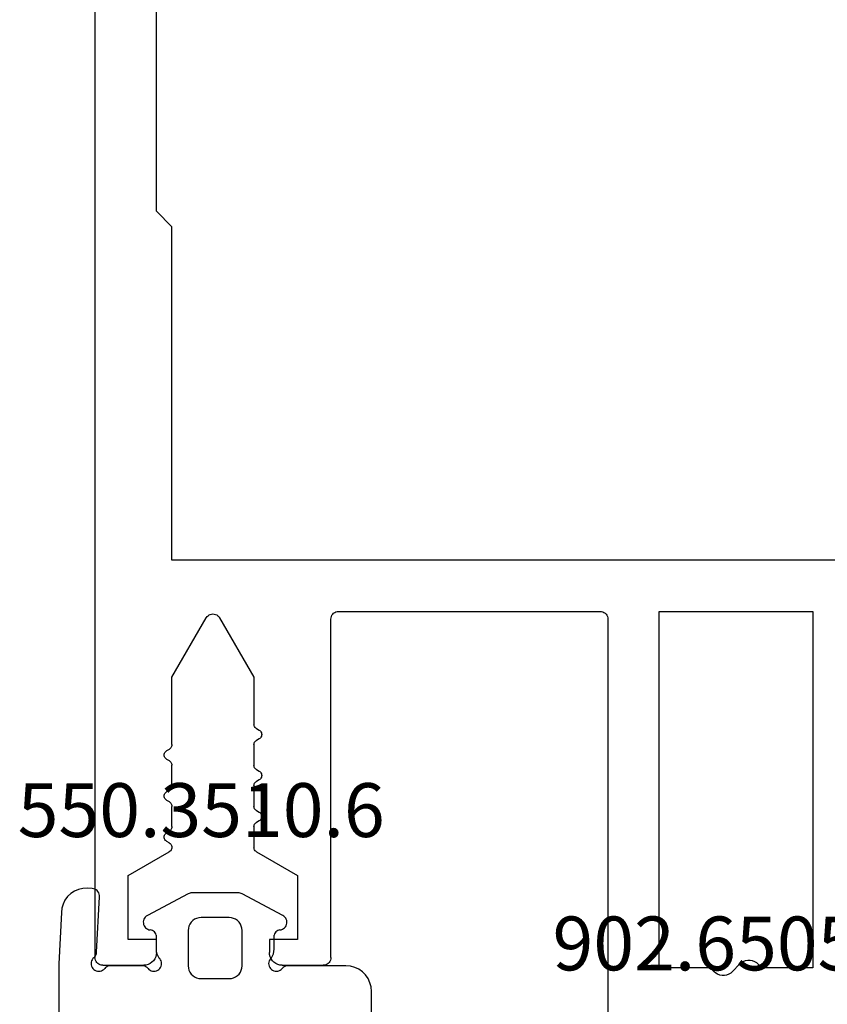
# Model space of a CAD drawing. Units: millimetres. Extents: x -4 to 4244, y -3999 to -50.
# Drawn here: x -3 to 29, y -3454 to -3416 of the extents above; entities that cross this region are included whole.
import ezdxf
from ezdxf.enums import TextEntityAlignment as Align

# ---------------------------------------------------------------- set-up
doc = ezdxf.new("R2010")
doc.units = ezdxf.units.MM
for name, color, linetype in [('CrossSectionsGums', 1, 'Continuous'), ('CrossSectionsProfils', 7, 'Continuous'), ('CrossSectionsTexts', 3, 'Continuous')]:
    doc.layers.add(name, color=color, linetype=linetype)
doc.styles.get("Standard").update_dxf_attribs({"font": 'complex.shx', "height": 60})

# ---------------------------------------------------------------- blocks, each defined once
blk = doc.blocks.new('50_41166_X', base_point=(3143.887, 1795.405))
at = {"layer": 'CrossSectionsProfils'}
for p, q in [((3138.887, 1764.605), (3138.887, 1794.905)), ((3119.187, 1778.105), (3120.787, 1778.105)), ((3126.187, 1778.105), (3127.787, 1778.105)), ((3142.887, 1778.205), (3140.887, 1778.205)), ((3140.887, 1778.205), (3140.887, 1764.305)), ((3143.024, 1778.35), (3142.887, 1778.205)), ((3144.024, 1778.06), (3143.749, 1778.35)), ((3144.887, 1778.205), (3144.749, 1778.06)), ((3146.887, 1778.205), (3144.887, 1778.205)), ((3146.887, 1764.305), (3146.887, 1778.205)), ((3118.887, 1629.605), (3118.887, 1777.805)), ((3128.087, 1777.805), (3128.087, 1764.605)), ((3121.287, 1777.605), (3121.287, 1777.105)), ((3125.687, 1777.105), (3125.687, 1777.605)), ((3121.287, 1777.105), (3120.187, 1777.105)), ((3120.187, 1777.105), (3120.187, 1774.605)), ((3126.787, 1777.105), (3125.687, 1777.105)), ((3126.787, 1774.605), (3126.787, 1777.105)), ((3120.187, 1774.605), (3121.786, 1773.682)), ((3125.187, 1773.681), (3126.787, 1774.605)), ((3125.087, 1772.709), (3125.087, 1773.508)), ((3121.786, 1773.336), (3121.687, 1773.278)), ((3121.687, 1772.932), (3121.787, 1772.874)), ((3121.887, 1772.701), (3121.887, 1771.909)), ((3125.287, 1772.478), (3125.187, 1772.536)), ((3125.187, 1772.074), (3125.287, 1772.132)), ((3121.787, 1771.736), (3121.687, 1771.678)), ((3125.087, 1771.109), (3125.087, 1771.901)), ((3121.687, 1771.332), (3121.787, 1771.274)), ((3121.887, 1771.101), (3121.887, 1770.309)), ((3125.287, 1770.878), (3125.187, 1770.936)), ((3125.187, 1770.474), (3125.287, 1770.532)), ((3121.787, 1770.136), (3121.687, 1770.078)), ((3125.087, 1769.509), (3125.087, 1770.301)), ((3121.687, 1769.732), (3121.787, 1769.674)), ((3121.887, 1769.501), (3121.887, 1766.877)), ((3125.287, 1769.278), (3125.187, 1769.336)), ((3125.187, 1768.874), (3125.287, 1768.932)), ((3125.087, 1766.877), (3125.087, 1768.701)), ((3121.887, 1766.877), (3123.227, 1764.555)), ((3123.746, 1764.555), (3125.087, 1766.877)), ((3128.387, 1764.305), (3138.587, 1764.305)), ((3140.887, 1764.305), (3146.887, 1764.305)), ((3165.887, 1762.305), (3121.887, 1762.305)), ((3121.887, 1762.305), (3121.887, 1749.305)), ((3121.887, 1749.305), (3121.287, 1748.705)), ((3121.287, 1748.705), (3121.287, 1642.205))]:
    blk.add_line(p, q, dxfattribs=at)
at = {"layer": 'CrossSectionsProfils', "flags": 128}
for points in [[(3143.749, 1778.35), (3143.681, 1778.409), (3143.604, 1778.455), (3143.52, 1778.487), (3143.431, 1778.503), (3143.342, 1778.503), (3143.253, 1778.487), (3143.169, 1778.455), (3143.092, 1778.409), (3143.024, 1778.35)], [(3119.187, 1778.105), (3119.134, 1778.101), (3119.084, 1778.087), (3119.037, 1778.065), (3118.994, 1778.035), (3118.957, 1777.998), (3118.927, 1777.955), (3118.905, 1777.908), (3118.891, 1777.857), (3118.887, 1777.805)], [(3121.287, 1777.605), (3121.279, 1777.692), (3121.256, 1777.776), (3121.22, 1777.855), (3121.17, 1777.927), (3121.108, 1777.988), (3121.037, 1778.038), (3120.958, 1778.075), (3120.873, 1778.098), (3120.787, 1778.105)], [(3126.187, 1778.105), (3126.1, 1778.098), (3126.016, 1778.075), (3125.937, 1778.038), (3125.865, 1777.988), (3125.803, 1777.927), (3125.754, 1777.855), (3125.717, 1777.776), (3125.694, 1777.692), (3125.687, 1777.605)], [(3128.087, 1777.805), (3128.082, 1777.857), (3128.068, 1777.908), (3128.046, 1777.955), (3128.016, 1777.998), (3127.979, 1778.035), (3127.937, 1778.065), (3127.889, 1778.087), (3127.839, 1778.101), (3127.787, 1778.105)], [(3144.024, 1778.06), (3144.092, 1778.001), (3144.169, 1777.955), (3144.253, 1777.923), (3144.342, 1777.907), (3144.431, 1777.907), (3144.52, 1777.923), (3144.604, 1777.955), (3144.681, 1778.001), (3144.749, 1778.06)], [(3121.786, 1773.336), (3121.814, 1773.356), (3121.839, 1773.38), (3121.859, 1773.409), (3121.873, 1773.44), (3121.883, 1773.474), (3121.886, 1773.509), (3121.883, 1773.544), (3121.873, 1773.577), (3121.859, 1773.609), (3121.839, 1773.637), (3121.814, 1773.662), (3121.786, 1773.682)], [(3125.187, 1773.681), (3125.158, 1773.661), (3125.133, 1773.637), (3125.113, 1773.608), (3125.099, 1773.577), (3125.09, 1773.543), (3125.087, 1773.508)], [(3121.687, 1773.278), (3121.658, 1773.258), (3121.633, 1773.234), (3121.613, 1773.205), (3121.599, 1773.174), (3121.59, 1773.14), (3121.587, 1773.105), (3121.59, 1773.071), (3121.599, 1773.037), (3121.613, 1773.005), (3121.633, 1772.977), (3121.658, 1772.952), (3121.687, 1772.932)], [(3121.887, 1772.701), (3121.883, 1772.736), (3121.874, 1772.769), (3121.86, 1772.801), (3121.84, 1772.83), (3121.815, 1772.854), (3121.787, 1772.874)], [(3125.087, 1772.709), (3125.09, 1772.675), (3125.099, 1772.641), (3125.113, 1772.609), (3125.133, 1772.581), (3125.158, 1772.556), (3125.187, 1772.536)], [(3125.287, 1772.132), (3125.315, 1772.152), (3125.34, 1772.177), (3125.36, 1772.205), (3125.374, 1772.237), (3125.383, 1772.271), (3125.387, 1772.305), (3125.383, 1772.34), (3125.374, 1772.374), (3125.36, 1772.405), (3125.34, 1772.434), (3125.315, 1772.458), (3125.287, 1772.478)], [(3125.187, 1772.074), (3125.158, 1772.054), (3125.133, 1772.03), (3125.113, 1772.001), (3125.099, 1771.969), (3125.09, 1771.936), (3125.087, 1771.901)], [(3121.687, 1771.678), (3121.658, 1771.658), (3121.633, 1771.634), (3121.613, 1771.605), (3121.599, 1771.574), (3121.59, 1771.54), (3121.587, 1771.505), (3121.59, 1771.471), (3121.599, 1771.437), (3121.613, 1771.405), (3121.633, 1771.377), (3121.658, 1771.352), (3121.687, 1771.332)], [(3121.787, 1771.736), (3121.815, 1771.756), (3121.84, 1771.781), (3121.86, 1771.809), (3121.874, 1771.841), (3121.883, 1771.875), (3121.887, 1771.909)], [(3121.887, 1771.101), (3121.883, 1771.136), (3121.874, 1771.169), (3121.86, 1771.201), (3121.84, 1771.23), (3121.815, 1771.254), (3121.787, 1771.274)], [(3125.087, 1771.109), (3125.09, 1771.075), (3125.099, 1771.041), (3125.113, 1771.009), (3125.133, 1770.981), (3125.158, 1770.956), (3125.187, 1770.936)], [(3125.287, 1770.532), (3125.315, 1770.552), (3125.34, 1770.577), (3125.36, 1770.605), (3125.374, 1770.637), (3125.383, 1770.671), (3125.387, 1770.705), (3125.383, 1770.74), (3125.374, 1770.774), (3125.36, 1770.805), (3125.34, 1770.834), (3125.315, 1770.858), (3125.287, 1770.878)], [(3125.187, 1770.474), (3125.158, 1770.454), (3125.133, 1770.43), (3125.113, 1770.401), (3125.099, 1770.369), (3125.09, 1770.336), (3125.087, 1770.301)], [(3121.687, 1770.078), (3121.658, 1770.058), (3121.633, 1770.034), (3121.613, 1770.005), (3121.599, 1769.974), (3121.59, 1769.94), (3121.587, 1769.905), (3121.59, 1769.871), (3121.599, 1769.837), (3121.613, 1769.805), (3121.633, 1769.777), (3121.658, 1769.752), (3121.687, 1769.732)], [(3121.787, 1770.136), (3121.815, 1770.156), (3121.84, 1770.181), (3121.86, 1770.209), (3121.874, 1770.241), (3121.883, 1770.275), (3121.887, 1770.309)], [(3121.887, 1769.501), (3121.883, 1769.536), (3121.874, 1769.569), (3121.86, 1769.601), (3121.84, 1769.63), (3121.815, 1769.654), (3121.787, 1769.674)], [(3125.087, 1769.509), (3125.09, 1769.475), (3125.099, 1769.441), (3125.113, 1769.409), (3125.133, 1769.381), (3125.158, 1769.356), (3125.187, 1769.336)], [(3125.287, 1768.932), (3125.315, 1768.952), (3125.34, 1768.977), (3125.36, 1769.005), (3125.374, 1769.037), (3125.383, 1769.071), (3125.387, 1769.105), (3125.383, 1769.14), (3125.374, 1769.174), (3125.36, 1769.205), (3125.34, 1769.234), (3125.315, 1769.258), (3125.287, 1769.278)], [(3125.187, 1768.874), (3125.158, 1768.854), (3125.133, 1768.83), (3125.113, 1768.801), (3125.099, 1768.769), (3125.09, 1768.736), (3125.087, 1768.701)], [(3123.227, 1764.555), (3123.257, 1764.512), (3123.294, 1764.475), (3123.337, 1764.445), (3123.384, 1764.423), (3123.434, 1764.41), (3123.487, 1764.405), (3123.539, 1764.41), (3123.589, 1764.423), (3123.637, 1764.445), (3123.679, 1764.475), (3123.716, 1764.512), (3123.746, 1764.555)], [(3128.087, 1764.605), (3128.091, 1764.553), (3128.105, 1764.503), (3128.127, 1764.455), (3128.157, 1764.412), (3128.194, 1764.375), (3128.237, 1764.345), (3128.284, 1764.323), (3128.334, 1764.31), (3128.387, 1764.305)], [(3138.587, 1764.305), (3138.639, 1764.31), (3138.689, 1764.323), (3138.737, 1764.345), (3138.779, 1764.375), (3138.816, 1764.412), (3138.846, 1764.455), (3138.868, 1764.503), (3138.882, 1764.553), (3138.887, 1764.605)]]:
    blk.add_lwpolyline(points, dxfattribs=at)
blk = doc.blocks.new('902_6505_5_TEXT_5', base_point=(25, -38.1))
at = {"layer": 'CrossSectionsTexts'}
blk.add_text('902.6505.5', height=2.1, dxfattribs=at).set_placement((25, 17.1), align=Align.CENTER)
blk = doc.blocks.new('550_3510_6_TEXT', base_point=(0, 17.3))
at = {"layer": 'CrossSectionsTexts'}
blk.add_text('550.3510.6', height=2.1, dxfattribs=at).set_placement((4.142495, 22.3), align=Align.CENTER)
blk = doc.blocks.new('550_3510_6', base_point=(1751.635, 503.802))
at = {"layer": 'CrossSectionsGums', "color": 252, "true_color": 0x848484}
for p, q in [((1759.498, 518.812), (1758.628, 518.033)), ((1759.498, 518.812), (1759.569, 518.868)), ((1759.569, 518.868), (1759.648, 518.91)), ((1759.648, 518.91), (1759.734, 518.937)), ((1759.734, 518.937), (1759.824, 518.949)), ((1759.824, 518.949), (1759.914, 518.945)), ((1759.914, 518.945), (1760.002, 518.924)), ((1760.002, 518.924), (1760.085, 518.889)), ((1760.085, 518.889), (1760.16, 518.839)), ((1760.16, 518.839), (1760.225, 518.776)), ((1760.225, 518.776), (1760.277, 518.703)), ((1760.277, 518.703), (1760.316, 518.622)), ((1760.34, 518.355), (1760.315, 518.268)), ((1760.316, 518.622), (1760.34, 518.535)), ((1760.34, 518.535), (1760.348, 518.445)), ((1760.348, 518.445), (1760.34, 518.355)), ((1749.154, 517.92), (1749.18, 517.984)), ((1749.18, 517.984), (1749.217, 518.042)), ((1749.217, 518.042), (1749.264, 518.092)), ((1749.264, 518.092), (1749.318, 518.134)), ((1749.318, 518.134), (1749.379, 518.166)), ((1749.379, 518.166), (1749.445, 518.187)), ((1749.445, 518.187), (1749.513, 518.197)), ((1749.513, 518.197), (1749.581, 518.195)), ((1749.581, 518.195), (1749.649, 518.181)), ((1749.649, 518.181), (1749.712, 518.156)), ((1749.712, 518.156), (1749.771, 518.12)), ((1749.771, 518.12), (1749.823, 518.075)), ((1749.823, 518.075), (1751.459, 516.228)), ((1758.628, 518.033), (1757.664, 517.374)), ((1760.223, 518.114), (1759.63, 517.558)), ((1760.276, 518.187), (1760.223, 518.114)), ((1760.315, 518.268), (1760.276, 518.187)), ((1749.135, 517.785), (1749.138, 517.853)), ((1749.143, 517.717), (1749.135, 517.785)), ((1749.138, 517.853), (1749.154, 517.92)), ((1749.162, 517.651), (1749.143, 517.717)), ((1749.193, 517.589), (1749.162, 517.651)), ((1749.234, 517.534), (1749.193, 517.589)), ((1749.234, 517.534), (1749.576, 516.965)), ((1757.664, 517.374), (1756.623, 516.846)), ((1759.63, 517.558), (1758.992, 517.056)), ((1749.576, 516.965), (1749.852, 516.36)), ((1752.225, 516.773), (1752.286, 516.801)), ((1752.286, 516.801), (1752.352, 516.818)), ((1752.352, 516.818), (1752.419, 516.824)), ((1752.419, 516.824), (1752.486, 516.819)), ((1752.486, 516.819), (1752.552, 516.802)), ((1752.552, 516.802), (1752.614, 516.775)), ((1753.737, 516.777), (1753.8, 516.804)), ((1753.8, 516.804), (1753.866, 516.82)), ((1753.866, 516.82), (1753.935, 516.824)), ((1753.935, 516.824), (1754.003, 516.817)), ((1754.003, 516.817), (1754.068, 516.798)), ((1754.068, 516.798), (1754.13, 516.768)), ((1756.623, 516.846), (1755.521, 516.459)), ((1758.992, 517.056), (1758.312, 516.611)), ((1761.542, 516.787), (1761.607, 516.81)), ((1761.607, 516.81), (1761.676, 516.823)), ((1761.676, 516.823), (1761.746, 516.823)), ((1761.746, 516.823), (1761.814, 516.81)), ((1761.814, 516.81), (1761.88, 516.787)), ((1751.951, 516.268), (1752.05, 516.573)), ((1752.05, 516.573), (1752.08, 516.633)), ((1752.08, 516.633), (1752.121, 516.688)), ((1752.121, 516.688), (1752.169, 516.735)), ((1752.169, 516.735), (1752.225, 516.773)), ((1752.614, 516.775), (1752.67, 516.737)), ((1752.67, 516.737), (1752.719, 516.691)), ((1752.719, 516.691), (1752.76, 516.637)), ((1752.76, 516.637), (1752.791, 516.577)), ((1752.791, 516.577), (1752.811, 516.513)), ((1752.811, 516.513), (1752.875, 516.178)), ((1753.467, 516.172), (1753.536, 516.513)), ((1753.536, 516.513), (1753.557, 516.578)), ((1753.557, 516.578), (1753.589, 516.639)), ((1753.589, 516.639), (1753.63, 516.693)), ((1753.63, 516.693), (1753.68, 516.739)), ((1753.68, 516.739), (1753.737, 516.777)), ((1754.13, 516.768), (1754.185, 516.729)), ((1754.185, 516.729), (1754.233, 516.68)), ((1754.233, 516.68), (1754.273, 516.624)), ((1754.273, 516.624), (1754.525, 516.149)), ((1755.419, 516.407), (1755.468, 516.437)), ((1755.468, 516.437), (1755.521, 516.459)), ((1758.312, 516.611), (1757.596, 516.227)), ((1761.289, 516.095), (1761.324, 516.528)), ((1761.324, 516.528), (1761.348, 516.593)), ((1761.348, 516.593), (1761.383, 516.654)), ((1761.383, 516.654), (1761.428, 516.707)), ((1761.428, 516.707), (1761.481, 516.752)), ((1761.481, 516.752), (1761.542, 516.787)), ((1761.88, 516.787), (1761.94, 516.752)), ((1761.94, 516.752), (1761.994, 516.707)), ((1761.994, 516.707), (1762.039, 516.654)), ((1762.039, 516.654), (1762.073, 516.593)), ((1762.073, 516.593), (1762.097, 516.528)), ((1762.097, 516.528), (1762.409, 515.363)), ((1749.852, 516.36), (1750.059, 515.729)), ((1751.496, 516.191), (1751.459, 516.228)), ((1751.538, 516.16), (1751.496, 516.191)), ((1751.586, 516.137), (1751.538, 516.16)), ((1751.637, 516.123), (1751.586, 516.137)), ((1751.689, 516.118), (1751.637, 516.123)), ((1751.741, 516.122), (1751.689, 516.118)), ((1751.792, 516.136), (1751.741, 516.122)), ((1751.84, 516.158), (1751.792, 516.136)), ((1751.883, 516.188), (1751.84, 516.158)), ((1751.921, 516.225), (1751.883, 516.188)), ((1751.951, 516.268), (1751.921, 516.225)), ((1752.888, 516.127), (1752.875, 516.178)), ((1752.909, 516.079), (1752.888, 516.127)), ((1752.939, 516.035), (1752.909, 516.079)), ((1752.975, 515.997), (1752.939, 516.035)), ((1753.401, 516.03), (1753.363, 515.993)), ((1753.431, 516.073), (1753.401, 516.03)), ((1753.453, 516.121), (1753.431, 516.073)), ((1753.467, 516.172), (1753.453, 516.121)), ((1754.488, 516.209), (1754.488, 516.209)), ((1754.562, 516.087), (1754.525, 516.149)), ((1754.61, 516.033), (1754.562, 516.087)), ((1754.667, 515.989), (1754.61, 516.033)), ((1755.19, 516.065), (1755.138, 516.015)), ((1755.231, 516.124), (1755.19, 516.065)), ((1755.231, 516.124), (1755.344, 516.32)), ((1755.282, 516.209), (1755.282, 516.209)), ((1755.344, 516.32), (1755.378, 516.367)), ((1755.378, 516.367), (1755.419, 516.407)), ((1757.377, 515.975), (1757.402, 516.039)), ((1757.402, 516.039), (1757.437, 516.098)), ((1757.437, 516.098), (1757.482, 516.15)), ((1757.482, 516.15), (1757.536, 516.194)), ((1757.536, 516.194), (1757.596, 516.227)), ((1761.289, 516.095), (1761.256, 516.007)), ((1750.059, 515.729), (1750.192, 515.078)), ((1753.018, 515.967), (1752.975, 515.997)), ((1753.065, 515.944), (1753.018, 515.967)), ((1753.116, 515.929), (1753.065, 515.944)), ((1753.168, 515.924), (1753.116, 515.929)), ((1753.221, 515.928), (1753.168, 515.924)), ((1753.272, 515.941), (1753.221, 515.928)), ((1753.32, 515.963), (1753.272, 515.941)), ((1753.363, 515.993), (1753.32, 515.963)), ((1754.73, 515.955), (1754.667, 515.989)), ((1754.799, 515.933), (1754.73, 515.955)), ((1754.871, 515.924), (1754.799, 515.933)), ((1754.943, 515.928), (1754.871, 515.924)), ((1755.013, 515.945), (1754.943, 515.928)), ((1755.079, 515.974), (1755.013, 515.945)), ((1755.138, 516.015), (1755.079, 515.974)), ((1757.361, 515.839), (1757.363, 515.908)), ((1757.371, 515.771), (1757.361, 515.839)), ((1757.363, 515.908), (1757.377, 515.975)), ((1757.392, 515.705), (1757.371, 515.771)), ((1757.425, 515.645), (1757.392, 515.705)), ((1757.467, 515.59), (1757.425, 515.645)), ((1757.91, 515.492), (1758.395, 515.688)), ((1758.395, 515.688), (1758.441, 515.704)), ((1758.441, 515.704), (1758.487, 515.715)), ((1758.487, 515.715), (1758.535, 515.722)), ((1758.535, 515.722), (1758.583, 515.724)), ((1758.583, 515.724), (1760.806, 515.724)), ((1760.899, 515.733), (1760.806, 515.724)), ((1760.989, 515.759), (1760.899, 515.733)), ((1761.072, 515.801), (1760.989, 515.759)), ((1761.146, 515.858), (1761.072, 515.801)), ((1761.208, 515.927), (1761.146, 515.858)), ((1761.256, 516.007), (1761.208, 515.927)), ((1757.518, 515.544), (1757.467, 515.59)), ((1757.576, 515.507), (1757.518, 515.544)), ((1757.64, 515.481), (1757.576, 515.507)), ((1757.707, 515.466), (1757.64, 515.481)), ((1757.776, 515.463), (1757.707, 515.466)), ((1757.844, 515.471), (1757.776, 515.463)), ((1757.91, 515.492), (1757.844, 515.471)), ((1762.409, 515.363), (1762.414, 515.344)), ((1762.414, 515.344), (1762.417, 515.324)), ((1762.417, 515.324), (1762.419, 515.305)), ((1762.419, 515.305), (1762.42, 515.285)), ((1762.42, 515.285), (1762.42, 504.824)), ((1750.192, 515.078), (1750.204, 515.038)), ((1750.204, 515.038), (1750.213, 514.998)), ((1750.213, 514.998), (1750.218, 514.956)), ((1750.218, 514.956), (1750.22, 514.915)), ((1750.22, 503.824), (1750.22, 514.915)), ((1752.754, 512.467), (1752.877, 512.59)), ((1752.877, 512.59), (1753.02, 512.69)), ((1753.02, 512.69), (1753.178, 512.764)), ((1753.178, 512.764), (1753.346, 512.809)), ((1753.346, 512.809), (1753.52, 512.824)), ((1753.52, 512.824), (1753.693, 512.809)), ((1753.693, 512.809), (1753.862, 512.764)), ((1753.862, 512.764), (1754.02, 512.69)), ((1754.02, 512.69), (1754.162, 512.59)), ((1754.162, 512.59), (1754.286, 512.467)), ((1758.354, 512.467), (1758.477, 512.59)), ((1758.477, 512.59), (1758.62, 512.69)), ((1758.62, 512.69), (1758.778, 512.764)), ((1758.778, 512.764), (1758.946, 512.809)), ((1758.946, 512.809), (1759.12, 512.824)), ((1759.12, 512.824), (1759.293, 512.809)), ((1759.293, 512.809), (1759.462, 512.764)), ((1759.462, 512.764), (1759.62, 512.69)), ((1759.62, 512.69), (1759.762, 512.59)), ((1759.762, 512.59), (1759.886, 512.467)), ((1752.58, 512.166), (1752.654, 512.324)), ((1752.654, 512.324), (1752.754, 512.467)), ((1754.286, 512.467), (1754.386, 512.324)), ((1754.386, 512.324), (1754.459, 512.166)), ((1758.18, 512.166), (1758.254, 512.324)), ((1758.254, 512.324), (1758.354, 512.467)), ((1759.886, 512.467), (1759.986, 512.324)), ((1759.986, 512.324), (1760.059, 512.166)), ((1760.044, 512.241), (1760.044, 512.241)), ((1752.52, 511.824), (1752.535, 511.998)), ((1752.52, 506.824), (1752.52, 511.824)), ((1752.535, 511.998), (1752.58, 512.166)), ((1754.459, 512.166), (1754.504, 511.998)), ((1754.504, 511.998), (1754.52, 511.824)), ((1754.52, 511.824), (1754.52, 506.824)), ((1758.12, 511.824), (1758.135, 511.998)), ((1758.12, 506.824), (1758.12, 511.824)), ((1758.135, 511.998), (1758.18, 512.166)), ((1760.059, 512.166), (1760.104, 511.998)), ((1760.104, 511.998), (1760.12, 511.824)), ((1760.12, 511.824), (1760.12, 506.824)), ((1752.535, 506.65), (1752.52, 506.824)), ((1754.52, 506.824), (1754.504, 506.65)), ((1758.135, 506.65), (1758.12, 506.824)), ((1760.12, 506.824), (1760.104, 506.65)), ((1752.58, 506.482), (1752.535, 506.65)), ((1752.654, 506.324), (1752.58, 506.482)), ((1754.459, 506.482), (1754.386, 506.324)), ((1754.504, 506.65), (1754.459, 506.482)), ((1758.18, 506.482), (1758.135, 506.65)), ((1758.254, 506.324), (1758.18, 506.482)), ((1760.059, 506.482), (1759.986, 506.324)), ((1760.104, 506.65), (1760.059, 506.482)), ((1752.754, 506.181), (1752.654, 506.324)), ((1752.877, 506.058), (1752.754, 506.181)), ((1753.02, 505.958), (1752.877, 506.058)), ((1754.162, 506.058), (1754.02, 505.958)), ((1754.286, 506.181), (1754.162, 506.058)), ((1754.386, 506.324), (1754.286, 506.181)), ((1758.354, 506.181), (1758.254, 506.324)), ((1758.477, 506.058), (1758.354, 506.181)), ((1758.62, 505.958), (1758.477, 506.058)), ((1759.762, 506.058), (1759.62, 505.958)), ((1759.886, 506.181), (1759.762, 506.058)), ((1759.986, 506.324), (1759.886, 506.181)), ((1753.178, 505.884), (1753.02, 505.958)), ((1753.346, 505.839), (1753.178, 505.884)), ((1753.52, 505.824), (1753.346, 505.839)), ((1753.693, 505.839), (1753.52, 505.824)), ((1753.862, 505.884), (1753.693, 505.839)), ((1754.02, 505.958), (1753.862, 505.884)), ((1758.778, 505.884), (1758.62, 505.958)), ((1758.946, 505.839), (1758.778, 505.884)), ((1759.12, 505.824), (1758.946, 505.839)), ((1759.293, 505.839), (1759.12, 505.824)), ((1759.462, 505.884), (1759.293, 505.839)), ((1759.62, 505.958), (1759.462, 505.884)), ((1762.404, 504.65), (1762.359, 504.482)), ((1762.42, 504.824), (1762.404, 504.65)), ((1755.337, 504.074), (1755.387, 504.145)), ((1755.387, 504.145), (1755.448, 504.207)), ((1755.448, 504.207), (1755.52, 504.257)), ((1755.52, 504.257), (1755.599, 504.294)), ((1755.599, 504.294), (1755.683, 504.317)), ((1755.683, 504.317), (1755.77, 504.324)), ((1755.77, 504.324), (1756.87, 504.324)), ((1756.87, 504.324), (1756.956, 504.317)), ((1756.956, 504.317), (1757.041, 504.294)), ((1757.041, 504.294), (1757.12, 504.257)), ((1757.12, 504.257), (1757.191, 504.207)), ((1757.191, 504.207), (1757.253, 504.145)), ((1757.253, 504.145), (1757.303, 504.074)), ((1762.186, 504.181), (1762.062, 504.058)), ((1762.286, 504.324), (1762.186, 504.181)), ((1762.359, 504.482), (1762.286, 504.324)), ((1750.22, 503.804), (1750.22, 503.824)), ((1750.22, 503.785), (1750.22, 503.804)), ((1750.221, 503.765), (1750.22, 503.785)), ((1750.222, 503.746), (1750.221, 503.765)), ((1750.326, 501.748), (1750.222, 503.746)), ((1751.485, 503.737), (1751.489, 503.789)), ((1751.489, 503.789), (1751.503, 503.839)), ((1751.503, 503.839), (1751.525, 503.886)), ((1751.525, 503.886), (1751.555, 503.929)), ((1751.555, 503.929), (1751.592, 503.966)), ((1751.592, 503.966), (1751.634, 503.996)), ((1751.634, 503.996), (1751.682, 504.018)), ((1751.682, 504.018), (1751.732, 504.032)), ((1751.732, 504.032), (1751.784, 504.036)), ((1751.784, 504.036), (1751.836, 504.032)), ((1751.836, 504.032), (1751.886, 504.018)), ((1751.886, 504.018), (1751.934, 503.997)), ((1751.934, 503.997), (1751.977, 503.967)), ((1751.977, 503.967), (1752.014, 503.93)), ((1752.05, 503.894), (1752.014, 503.93)), ((1752.093, 503.864), (1752.05, 503.894)), ((1752.14, 503.842), (1752.093, 503.864)), ((1752.191, 503.829), (1752.14, 503.842)), ((1752.242, 503.824), (1752.191, 503.829)), ((1753.474, 503.824), (1752.242, 503.824)), ((1753.526, 503.829), (1753.474, 503.824)), ((1753.576, 503.842), (1753.526, 503.829)), ((1753.623, 503.864), (1753.576, 503.842)), ((1753.666, 503.894), (1753.623, 503.864)), ((1753.703, 503.93), (1753.666, 503.894)), ((1753.703, 503.93), (1753.74, 503.967)), ((1753.74, 503.967), (1753.783, 503.997)), ((1753.783, 503.997), (1753.83, 504.019)), ((1753.83, 504.019), (1753.881, 504.032)), ((1753.881, 504.032), (1753.933, 504.036)), ((1753.933, 504.036), (1753.985, 504.031)), ((1753.985, 504.031), (1754.036, 504.018)), ((1754.036, 504.018), (1754.083, 503.995)), ((1754.083, 503.995), (1754.126, 503.965)), ((1754.126, 503.965), (1754.162, 503.928)), ((1754.162, 503.928), (1754.192, 503.885)), ((1754.192, 503.885), (1754.214, 503.837)), ((1754.214, 503.837), (1754.227, 503.787)), ((1754.227, 503.787), (1754.232, 503.735)), ((1755.27, 503.824), (1755.277, 503.911)), ((1755.27, 502.444), (1755.27, 503.824)), ((1755.277, 503.911), (1755.3, 503.995)), ((1755.3, 503.995), (1755.337, 504.074)), ((1757.303, 504.074), (1757.339, 503.995)), ((1757.339, 503.995), (1757.362, 503.911)), ((1757.362, 503.911), (1757.37, 503.824)), ((1757.37, 503.824), (1757.37, 502.444)), ((1758.407, 503.737), (1758.412, 503.789)), ((1758.412, 503.789), (1758.426, 503.839)), ((1758.426, 503.839), (1758.448, 503.886)), ((1758.448, 503.886), (1758.478, 503.929)), ((1758.478, 503.929), (1758.515, 503.966)), ((1758.515, 503.966), (1758.557, 503.996)), ((1758.557, 503.996), (1758.604, 504.018)), ((1758.604, 504.018), (1758.655, 504.032)), ((1758.655, 504.032), (1758.707, 504.036)), ((1758.707, 504.036), (1758.759, 504.032)), ((1758.759, 504.032), (1758.809, 504.018)), ((1758.809, 504.018), (1758.856, 503.997)), ((1758.856, 503.997), (1758.899, 503.967)), ((1758.899, 503.967), (1758.936, 503.93)), ((1758.973, 503.894), (1758.936, 503.93)), ((1759.016, 503.864), (1758.973, 503.894)), ((1759.063, 503.842), (1759.016, 503.864)), ((1759.113, 503.829), (1759.063, 503.842)), ((1759.165, 503.824), (1759.113, 503.829)), ((1761.42, 503.824), (1759.165, 503.824)), ((1761.593, 503.839), (1761.42, 503.824)), ((1761.762, 503.884), (1761.593, 503.839)), ((1761.92, 503.958), (1761.762, 503.884)), ((1762.062, 504.058), (1761.92, 503.958)), ((1751.489, 503.685), (1751.485, 503.737)), ((1751.502, 503.635), (1751.489, 503.685)), ((1751.524, 503.587), (1751.502, 503.635)), ((1751.554, 503.544), (1751.524, 503.587)), ((1751.591, 503.507), (1751.554, 503.544)), ((1751.591, 503.507), (1751.626, 503.473)), ((1751.626, 503.473), (1751.654, 503.432)), ((1751.654, 503.432), (1751.676, 503.388)), ((1751.676, 503.388), (1751.69, 503.341)), ((1754.046, 503.351), (1754.08, 503.433)), ((1754.08, 503.433), (1754.126, 503.507)), ((1754.135, 503.516), (1754.126, 503.507)), ((1754.144, 503.524), (1754.135, 503.516)), ((1754.152, 503.533), (1754.144, 503.524)), ((1754.161, 503.542), (1754.152, 503.533)), ((1754.191, 503.585), (1754.161, 503.542)), ((1754.213, 503.632), (1754.191, 503.585)), ((1754.227, 503.683), (1754.213, 503.632)), ((1754.232, 503.735), (1754.227, 503.683)), ((1758.412, 503.685), (1758.407, 503.737)), ((1758.425, 503.635), (1758.412, 503.685)), ((1758.447, 503.587), (1758.425, 503.635)), ((1758.477, 503.544), (1758.447, 503.587)), ((1758.514, 503.507), (1758.477, 503.544)), ((1758.514, 503.507), (1758.56, 503.433)), ((1758.56, 503.433), (1758.593, 503.351)), ((1751.69, 503.341), (1751.696, 503.292)), ((1751.696, 503.292), (1751.811, 501.128)), ((1754.02, 503.178), (1754.026, 503.266)), ((1754.02, 502.624), (1754.02, 503.178)), ((1754.026, 503.266), (1754.046, 503.351)), ((1758.593, 503.351), (1758.613, 503.266)), ((1758.613, 503.266), (1758.62, 503.178)), ((1758.62, 503.178), (1758.62, 502.624)), ((1754.02, 502.624), (1754.005, 502.58)), ((1758.634, 502.58), (1758.62, 502.624)), ((1753.522, 502.161), (1753.531, 502.211)), ((1753.531, 502.211), (1753.55, 502.259)), ((1753.55, 502.259), (1753.576, 502.302)), ((1753.576, 502.302), (1753.609, 502.341)), ((1753.609, 502.341), (1753.648, 502.374)), ((1753.648, 502.374), (1753.692, 502.399)), ((1753.692, 502.399), (1753.74, 502.417)), ((1753.74, 502.417), (1753.79, 502.426)), ((1753.836, 502.434), (1753.79, 502.426)), ((1753.879, 502.45), (1753.836, 502.434)), ((1753.919, 502.474), (1753.879, 502.45)), ((1753.953, 502.504), (1753.919, 502.474)), ((1753.982, 502.54), (1753.953, 502.504)), ((1754.005, 502.58), (1753.982, 502.54)), ((1755.277, 502.357), (1755.27, 502.444)), ((1755.3, 502.273), (1755.277, 502.357)), ((1755.337, 502.194), (1755.3, 502.273)), ((1757.339, 502.273), (1757.303, 502.194)), ((1757.362, 502.357), (1757.339, 502.273)), ((1757.37, 502.444), (1757.362, 502.357)), ((1758.657, 502.54), (1758.634, 502.58)), ((1758.686, 502.504), (1758.657, 502.54)), ((1758.721, 502.474), (1758.686, 502.504)), ((1758.76, 502.45), (1758.721, 502.474)), ((1758.803, 502.434), (1758.76, 502.45)), ((1758.849, 502.426), (1758.803, 502.434)), ((1758.849, 502.426), (1758.899, 502.417)), ((1758.899, 502.417), (1758.947, 502.399)), ((1758.947, 502.399), (1758.991, 502.374)), ((1758.991, 502.374), (1759.03, 502.341)), ((1759.03, 502.341), (1759.063, 502.302)), ((1759.063, 502.302), (1759.089, 502.259)), ((1759.089, 502.259), (1759.108, 502.211)), ((1759.108, 502.211), (1759.118, 502.161)), ((1753.52, 502.11), (1753.522, 502.161)), ((1753.527, 502.06), (1753.52, 502.11)), ((1753.543, 502.011), (1753.527, 502.06)), ((1753.567, 501.966), (1753.543, 502.011)), ((1753.598, 501.926), (1753.567, 501.966)), ((1753.635, 501.891), (1753.598, 501.926)), ((1753.678, 501.863), (1753.635, 501.891)), ((1755.271, 501.014), (1753.678, 501.863)), ((1755.387, 502.123), (1755.337, 502.194)), ((1755.448, 502.061), (1755.387, 502.123)), ((1755.52, 502.011), (1755.448, 502.061)), ((1755.599, 501.974), (1755.52, 502.011)), ((1755.683, 501.952), (1755.599, 501.974)), ((1755.77, 501.944), (1755.683, 501.952)), ((1756.87, 501.944), (1755.77, 501.944)), ((1756.956, 501.952), (1756.87, 501.944)), ((1757.041, 501.974), (1756.956, 501.952)), ((1757.12, 502.011), (1757.041, 501.974)), ((1757.191, 502.061), (1757.12, 502.011)), ((1757.253, 502.123), (1757.191, 502.061)), ((1757.303, 502.194), (1757.253, 502.123)), ((1758.961, 501.863), (1757.368, 501.014)), ((1759.004, 501.891), (1758.961, 501.863)), ((1759.041, 501.926), (1759.004, 501.891)), ((1759.072, 501.966), (1759.041, 501.926)), ((1759.096, 502.011), (1759.072, 501.966)), ((1759.112, 502.06), (1759.096, 502.011)), ((1759.119, 502.11), (1759.112, 502.06)), ((1759.118, 502.161), (1759.119, 502.11)), ((1750.343, 501.579), (1750.326, 501.748)), ((1750.39, 501.414), (1750.343, 501.579)), ((1750.465, 501.261), (1750.39, 501.414)), ((1750.566, 501.124), (1750.465, 501.261)), ((1750.69, 501.006), (1750.566, 501.124)), ((1751.809, 501.076), (1751.798, 501.025)), ((1751.811, 501.128), (1751.809, 501.076)), ((1750.833, 500.913), (1750.69, 501.006)), ((1750.99, 500.847), (1750.833, 500.913)), ((1751.157, 500.809), (1750.99, 500.847)), ((1751.327, 500.802), (1751.157, 500.809)), ((1751.527, 500.813), (1751.327, 500.802)), ((1751.579, 500.82), (1751.527, 500.813)), ((1751.629, 500.836), (1751.579, 500.82)), ((1751.675, 500.861), (1751.629, 500.836)), ((1751.716, 500.893), (1751.675, 500.861)), ((1751.751, 500.932), (1751.716, 500.893)), ((1751.779, 500.976), (1751.751, 500.932)), ((1751.798, 501.025), (1751.779, 500.976)), ((1755.305, 500.999), (1755.271, 501.014)), ((1755.34, 500.987), (1755.305, 500.999)), ((1755.376, 500.981), (1755.34, 500.987)), ((1755.413, 500.978), (1755.376, 500.981)), ((1757.226, 500.978), (1755.413, 500.978)), ((1757.263, 500.981), (1757.226, 500.978)), ((1757.299, 500.987), (1757.263, 500.981)), ((1757.335, 500.999), (1757.299, 500.987)), ((1757.368, 501.014), (1757.335, 500.999))]:
    blk.add_line(p, q, dxfattribs=at)
blk = doc.blocks.new('CS_8HORL1')
at = {"layer": 'CrossSectionsGums', "yscale": -1}
blk.add_blockref('550_3510_6', (0, 17.3), dxfattribs=at)
at = {"layer": 'CrossSectionsProfils', "yscale": -1}
blk.add_blockref('50_41166_X', (25, 0), dxfattribs=at)
at = {"layer": 'CrossSectionsTexts'}
for name, p in [('550_3510_6_TEXT', (0, 17.3)), ('902_6505_5_TEXT_5', (25, -38.1))]:
    blk.add_blockref(name, p, dxfattribs=at)

msp = doc.modelspace()

# ---------------------------------------------------------------- block references
msp.add_blockref('CS_8HORL1', (0, -3470))
at = {"layer": 'CrossSectionsGums', "yscale": -1}
msp.add_blockref('550_3510_6', (0, -3452.7), dxfattribs=at)
at = {"layer": 'CrossSectionsProfils', "yscale": -1}
msp.add_blockref('50_41166_X', (25, -3470), dxfattribs=at)
at = {"layer": 'CrossSectionsTexts'}
for name, p in [('550_3510_6_TEXT', (0, -3452.7)), ('902_6505_5_TEXT_5', (25, -3508.1))]:
    msp.add_blockref(name, p, dxfattribs=at)

doc.saveas('drawing.dxf')
